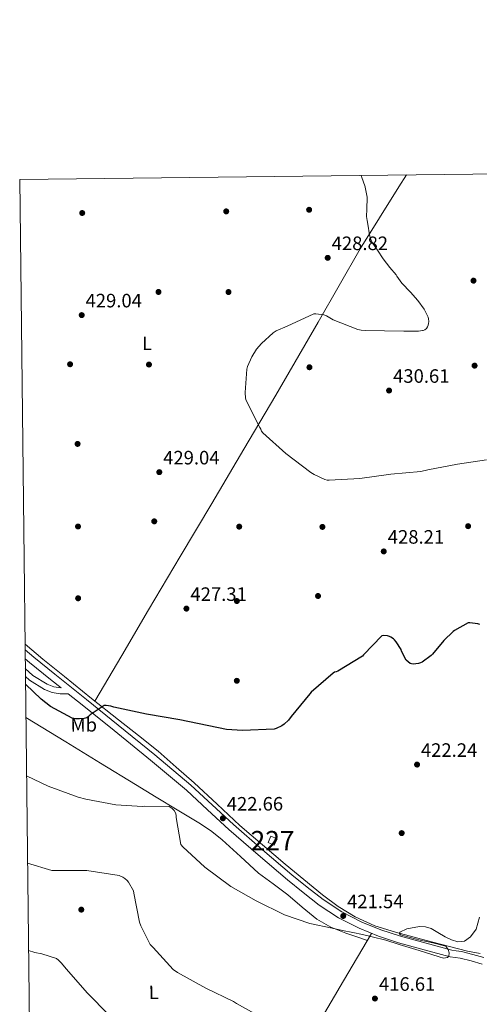
# Model space of a CAD drawing. Units: metres. Extents: x 580560 to 587482, y 4691885 to 4696594.
# Drawn here: x 580560 to 580798, y 4696085 to 4696594 of the extents above; entities that cross this region are included whole.
import ezdxf
from ezdxf.enums import TextEntityAlignment as Align

# ---------------------------------------------------------------- set-up
doc = ezdxf.new("R2010")
doc.units = ezdxf.units.M
doc.header["$MEASUREMENT"] = 0
doc.linetypes.add('DGN Style 3', pattern=[120.63184, 86.1656, -34.46624])
for name, color, linetype, lineweight in [('Nivel 13', 7, 'Continuous', 0), ('Nivel 15', 7, 'Continuous', 0), ('Nivel 17', 7, 'Continuous', 0), ('Nivel 21', 7, 'Continuous', 0), ('Nivel 36', 7, 'Continuous', 0), ('Nivel 37', 7, 'Continuous', 0), ('Nivel 4', 7, 'Continuous', 0), ('Nivel 41', 7, 'Continuous', 0), ('Nivel 48', 7, 'Continuous', 0), ('Nivel 5', 7, 'Continuous', 0), ('Nivel 52', 7, 'Continuous', 0), ('Nivel 61', 7, 'Continuous', 0), ('Nivel 7', 7, 'Continuous', 0)]:
    doc.layers.add(name, color=color, linetype=linetype, lineweight=lineweight)
doc.styles.add('Style-Arial', font='txt')
doc.styles.add('Style-Arial Narrow', font='txt')

# ---------------------------------------------------------------- blocks, each defined once
blk = doc.blocks.new('5PATER')
at = {"layer": 'Nivel 7', "linetype": 'Continuous', "lineweight": 0}
h = blk.add_hatch(color=51, dxfattribs=at)
edge = h.paths.add_edge_path()
edge.add_ellipse((-0.002943996340036392, 0.004165846854448318), major_axis=(-1.105980898019879, -1.100500046674438), ratio=0.9994222547688341, start_angle=0, end_angle=360)
blk = doc.blocks.new('5PERFI')
at = {"layer": 'Nivel 17', "linetype": 'Continuous', "lineweight": 0}
h = blk.add_hatch(color=7, dxfattribs=at)
edge = h.paths.add_edge_path()
edge.add_ellipse((-0.002316843718290329, -0.005070231854915619), major_axis=(1.559994788026337, -0.003817359051443033), ratio=0.999995961702263, start_angle=0, end_angle=360)
blk = doc.blocks.new('5PERFI_3')
at = {"layer": 'Nivel 17', "linetype": 'Continuous', "lineweight": 0}
h = blk.add_hatch(color=7, dxfattribs=at)
edge = h.paths.add_edge_path()
edge.add_ellipse((-0.002232454717159271, -0.003727324306964874), major_axis=(1.407551302748346, -0.6726102781662766), ratio=0.999994173697029, start_angle=0, end_angle=360)
blk = doc.blocks.new('5PATER_2')
at = {"layer": 'Nivel 7', "linetype": 'Continuous', "lineweight": 0}
h = blk.add_hatch(color=51, dxfattribs=at)
edge = h.paths.add_edge_path()
edge.add_ellipse((0.0002350471913814545, 0.003469761461019516), major_axis=(-1.081011018575954, -1.125041806230247), ratio=0.9994222481801491, start_angle=0, end_angle=360)
blk = doc.blocks.new('5PERFI_5')
at = {"layer": 'Nivel 17', "linetype": 'Continuous', "lineweight": 0}
h = blk.add_hatch(color=7, dxfattribs=at)
edge = h.paths.add_edge_path()
edge.add_ellipse((0.005129169672727585, 0.002006322145462036), major_axis=(1.559854659336293, 0.02128448075636739), ratio=0.9999994490070767, start_angle=0, end_angle=360)
blk = doc.blocks.new('5PATER_6')
at = {"layer": 'Nivel 7', "linetype": 'Continuous', "lineweight": 0}
h = blk.add_hatch(color=51, dxfattribs=at)
edge = h.paths.add_edge_path()
edge.add_ellipse((-0.003720682114362717, -0.003179788589477539), major_axis=(-1.06786210800955, -1.137528304397318), ratio=0.9994223896147395, start_angle=0, end_angle=360)
blk = doc.blocks.new('5PERFI_7')
at = {"layer": 'Nivel 17', "linetype": 'Continuous', "lineweight": 0}
h = blk.add_hatch(color=7, dxfattribs=at)
edge = h.paths.add_edge_path()
edge.add_ellipse((0.002868466079235077, -0.001802742481231689), major_axis=(1.559994346653692, -0.004196590130893789), ratio=0.9999978844524782, start_angle=0, end_angle=360)

msp = doc.modelspace()

# ---------------------------------------------------------------- linework, layer by layer
at = {"layer": 'Nivel 13', "color": 4, "linetype": 'Continuous', "lineweight": 0}
msp.add_polyline3d([(580563.2100000009, 4696270.859999999, 425.91), (580572.4400000013, 4696263.109999999, 425.88), (580583.6099999994, 4696254.02, 425.92), (580597.5700000003, 4696242.789999999, 425.64), (580611.5799999982, 4696231.620000001, 425.34), (580621.8500000015, 4696223.52, 425.12), (580632.120000001, 4696215.43, 424.89), (580641.4299999997, 4696207.23, 424.24), (580650.7300000004, 4696199.039999999, 423.58), (580662.5100000016, 4696188.07, 423.23), (580674.2800000012, 4696177.09, 423.07), (580685.9800000004, 4696167.02, 422.59), (580697.7699999996, 4696157.059999999, 422.11), (580707.3399999999, 4696149.080000002, 421.74), (580716.9699999988, 4696141.190000001, 421.4), (580725.1400000006, 4696135.109999999, 421.31), (580733.9299999997, 4696129.859999999, 421.28), (580744.1400000006, 4696125.25, 421.16), (580754.7300000004, 4696121.859999999, 420.89), (580773.3900000006, 4696116.960000001, 420.12), (580792.0399999991, 4696112.07, 419.36), (580798.5300000012, 4696110.899999999, 418.69)], dxfattribs=at)
at = {"layer": 'Nivel 15', "color": 1, "linetype": 'Continuous', "lineweight": 0, "elevation": 424.35, "flags": 128}
msp.add_lwpolyline([(580688.879999999, 4696168.260000002), (580690.370000001, 4696171.600000001), (580693.5500000007, 4696170.18), (580692.0599999987, 4696166.84), (580688.879999999, 4696168.260000002)], dxfattribs=at)
at = {"layer": 'Nivel 21', "color": 7, "linetype": 'Continuous', "lineweight": 0}
for points in [[(580563.25, 4696267.809999999, 426.69), (580567.7399999984, 4696264.07, 426.67), (580578.6099999994, 4696255.300000001, 426.46), (580595.0300000012, 4696242.120000001, 425.79), (580611.4400000013, 4696228.93, 425.12), (580630.3200000003, 4696213.559999999, 424.34), (580649.0100000016, 4696197.949999999, 423.58), (580660.0300000012, 4696187.800000001, 423.2), (580670.9600000009, 4696177.539999999, 422.88), (580686.0100000016, 4696164.489999998, 422.36), (580701.2300000004, 4696151.620000001, 421.85), (580709.1999999993, 4696145.109999999, 421.68), (580717.3599999994, 4696138.82, 421.6), (580727.0599999987, 4696132.399999999, 421.53), (580737.4499999993, 4696127.109999999, 421.47), (580747.2899999991, 4696123.07, 421.5), (580757.3599999994, 4696119.809999999, 421.28), (580770.6400000006, 4696116.190000001, 420.51), (580783.9200000018, 4696112.580000002, 419.74), (580786.120000001, 4696112.280000001, 419.33), (580788.9800000004, 4696111.890000001, 418.93), (580794.870000001, 4696110.399999999, 418.35), (580800.4299999997, 4696108.760000002, 418.08)], [(580563.3599999994, 4696258.18, 425.51), (580567.2699999996, 4696254.670000002, 425.43), (580574.5700000003, 4696250.109999999, 425.31), (580578.0599999987, 4696248.710000001, 425.26), (580581.8399999999, 4696248.190000001, 426.24)]]:
    msp.add_polyline3d(points, dxfattribs=at)
at = {"layer": 'Nivel 21', "color": 7, "linetype": 'DGN Style 3', "lineweight": 0}
for points in [[(580563.3000000007, 4696263.190000001, 426.68), (580565.5100000016, 4696261.350000001, 426.67), (580576.3999999985, 4696252.559999999, 426.46), (580581.8399999999, 4696248.190000001, 426.24)], [(580563.3999999985, 4696254.100000001, 425.47), (580565.4600000009, 4696252.260000002, 425.43), (580573.2100000009, 4696247.43, 425.31), (580577.2800000012, 4696245.789999999, 425.26), (580581.4600000009, 4696245.190000001, 425.24), (580585.5799999982, 4696245.190000001, 426.09), (580592.8200000003, 4696239.379999999, 425.79), (580609.2300000004, 4696226.190000001, 425.12), (580628.0799999982, 4696210.850000001, 424.34), (580646.6900000013, 4696195.309999999, 423.58), (580657.6400000006, 4696185.23, 423.2), (580668.6000000015, 4696174.93, 422.88), (580683.7199999988, 4696161.82, 422.36), (580698.9800000004, 4696148.91, 421.85), (580707.0100000016, 4696142.359999999, 421.68), (580715.3099999987, 4696135.949999999, 421.6), (580725.2899999991, 4696129.350000001, 421.53), (580735.9800000004, 4696123.91, 421.47), (580746.0799999982, 4696119.760000002, 421.5), (580756.3500000015, 4696116.440000001, 421.28), (580769.7100000009, 4696112.800000001, 420.51), (580782.9899999984, 4696109.18, 419.74), (580785.6499999985, 4696108.82, 419.33), (580788.3200000003, 4696108.460000001, 418.93), (580793.9499999993, 4696107.039999999, 418.35), (580799.5700000003, 4696105.379999999, 418.08)]]:
    msp.add_polyline3d(points, dxfattribs=at)
at = {"layer": 'Nivel 36', "color": 92, "linetype": 'Continuous', "lineweight": 0}
for points in [[(580760.4200000018, 4696513.460000001, 431.3), (580756.5599999987, 4696507.27, 431.01), (580736.5700000003, 4696475.129999999, 430.46), (580714.7399999984, 4696437.350000001, 431.01), (580692.9200000018, 4696399.550000001, 431.36), (580676.3599999994, 4696371.550000001, 430.39), (580659.7699999996, 4696343.550000001, 429.37), (580643.3900000006, 4696316.039999999, 429.04), (580627.0599999987, 4696288.510000002, 428.29), (580613.1900000013, 4696264.949999999, 426.94), (580599.3200000003, 4696241.390000001, 425.6)], [(580563.6499999985, 4696232.890000001, 423.05), (580584.3000000007, 4696220.350000001, 422.81), (580602.2899999991, 4696209.300000001, 422.67), (580620.2699999996, 4696198.210000001, 422.43), (580631.0799999982, 4696191.690000001, 421.45), (580641.8999999985, 4696185.219999999, 420.44), (580653.9499999993, 4696177.960000001, 421.05), (580659.7600000016, 4696174.02, 421.49), (580665.1999999993, 4696169.600000001, 421.6), (580674.6000000015, 4696161.030000001, 421.28), (580684.0100000016, 4696152.449999999, 420.96), (580691.5599999987, 4696146.850000001, 420.7), (580699.120000001, 4696141.25, 420.44), (580706.5399999991, 4696134.91, 420.35), (580714.0899999999, 4696128.640000001, 420.38), (580721.370000001, 4696124.489999998, 420.31), (580729.129999999, 4696121.41, 420.44), (580734.7199999988, 4696119.510000002, 420.72), (580740.3099999987, 4696117.609999999, 421)], [(580742.4600000009, 4696121.25, 421.49), (580727.9600000009, 4696096.690000001, 418.18), (580713.4499999993, 4696072.129999999, 414.88), (580695.2399999984, 4696041.43, 411.18), (580676.7800000012, 4696010.82, 407.96), (580665.9600000009, 4695993.09, 406.12), (580655.1400000006, 4695975.359999999, 404.28)]]:
    msp.add_polyline3d(points, dxfattribs=at)
at = {"layer": 'Nivel 4', "color": 30, "linetype": 'Continuous', "lineweight": 30, "elevation": 425, "flags": 128}
msp.add_lwpolyline([(580798.4400000013, 4696281.010000002), (580797.4299999997, 4696281.370000001), (580793.3200000003, 4696281.780000001), (580792.3200000003, 4696281.75), (580785.3200000003, 4696277.84), (580784.5399999991, 4696277.260000002), (580779.7199999988, 4696272.629999999), (580774.0199999996, 4696265.57), (580773.2800000012, 4696264.859999999), (580768.5399999991, 4696261.539999999), (580767.8000000007, 4696261.149999999), (580766.6900000013, 4696260.739999998), (580763.9699999988, 4696260.460000001), (580763.1000000015, 4696260.559999999), (580762.3200000003, 4696260.879999999), (580761.3200000003, 4696261.629999999), (580760.3999999985, 4696262.530000001), (580757.9899999984, 4696267.16), (580757.6999999993, 4696267.960000001), (580755.1400000006, 4696272.030000001), (580754.3399999999, 4696272.98), (580753.6900000013, 4696273.580000002), (580752.379999999, 4696274.440000001), (580751.6600000001, 4696274.789999999), (580750.6400000006, 4696275.109999999), (580748.620000001, 4696275.239999998), (580747.8200000003, 4696275.18), (580738.2800000012, 4696265.280000001), (580737.7399999984, 4696264.539999999), (580724.9499999993, 4696256.91), (580724.1099999994, 4696256.539999999), (580723.2300000004, 4696256.359999999), (580722.5700000003, 4696255.789999999), (580711.2699999996, 4696245.899999999), (580710.4400000013, 4696245.129999999), (580700.8099999987, 4696233.390000001), (580699.3999999985, 4696231.5), (580697.2199999988, 4696229.359999999), (580696.1000000015, 4696228.59), (580693.0300000012, 4696227.18), (580692.0100000016, 4696226.890000001), (580675.5899999999, 4696226.16), (580667.4600000009, 4696226.760000002), (580643.3000000007, 4696231.66), (580626.0599999987, 4696234.640000001), (580609.1000000015, 4696238.219999999), (580607.5899999999, 4696238.670000002), (580605.1600000001, 4696239.02), (580604.1700000018, 4696239.02), (580596.9400000013, 4696234.190000001), (580595.9800000004, 4696233.359999999), (580595.1099999994, 4696232.780000001), (580593.8000000007, 4696232.43), (580591.4600000009, 4696232.170000002), (580589.379999999, 4696232.210000001), (580587.5599999987, 4696232.460000001), (580576.4200000018, 4696238.640000001), (580571.5, 4696242.32), (580563.4499999993, 4696250.199999999)], dxfattribs=at)
at = {"layer": 'Nivel 5', "color": 30, "linetype": 'Continuous', "lineweight": 0, "flags": 128}
for points, elevation in [([(580686.120000001, 4696380.07), (580685.4800000004, 4696381), (580685.129999999, 4696381.989999998), (580684.6799999997, 4696382.789999999), (580677.5500000007, 4696396.710000001), (580677.2899999991, 4696398.059999999), (580677.1000000015, 4696400.969999999), (580677.8399999999, 4696412.91), (580678.2199999988, 4696414.280000001), (580680.4600000009, 4696419.309999999), (580682.9899999984, 4696423.34), (580685.4200000018, 4696426.219999999), (580691.4699999988, 4696431.789999999), (580693.129999999, 4696432.780000001), (580698.8299999982, 4696435.239999998), (580712.5899999999, 4696441.609999999), (580713.5799999982, 4696441.609999999), (580717.7399999984, 4696441.07), (580719.0799999982, 4696440.52), (580722.6400000006, 4696438.539999999), (580735.2800000012, 4696433.420000002), (580737, 4696433.07), (580739.1499999985, 4696432.940000001), (580759.1499999985, 4696432.57), (580764.2399999984, 4696432.559999999), (580765.7199999988, 4696432.559999999), (580766.7100000009, 4696432.57), (580768.7600000016, 4696432.91), (580769.0599999987, 4696433), (580769.9899999984, 4696433.370000001), (580770.8500000015, 4696434.02), (580771.3999999985, 4696434.800000001), (580771.7100000009, 4696435.629999999), (580771.9100000001, 4696436.57), (580772, 4696437.68), (580771.9400000013, 4696439.059999999), (580771.6700000018, 4696439.830000002), (580769.9800000004, 4696443.239999998), (580769.6099999994, 4696444.010000002), (580766.4299999997, 4696448.469999999), (580762.5, 4696452.699999999), (580758.1499999985, 4696457.48), (580755.5599999987, 4696461), (580755.120000001, 4696461.739999998), (580751.8900000006, 4696465.530000001), (580748.370000001, 4696469.969999999), (580745.5100000016, 4696474.510000002), (580743.120000001, 4696477.989999998), (580742.7300000004, 4696478.629999999), (580742.120000001, 4696479.989999998), (580741.370000001, 4696482.460000001), (580740.4400000013, 4696487.870000001), (580740.120000001, 4696489.82), (580739.879999999, 4696491.859999999), (580739.9200000018, 4696495.609999999), (580740.0700000003, 4696501.77), (580740.0700000003, 4696501.969999999), (580739.1999999993, 4696507.120000001), (580739.1499999985, 4696507.300000001), (580737.1700000018, 4696512.600000001), (580736.870000001, 4696513.18)], 430), ([(580801.8599999994, 4696366.010000002), (580786.8999999985, 4696363.870000001), (580771.5399999991, 4696360.940000001), (580767.9699999988, 4696360.129999999), (580752.3399999999, 4696358.66), (580736.4400000013, 4696356.530000001), (580720.4400000013, 4696355.57), (580719.4699999988, 4696355.559999999), (580718.3099999987, 4696355.91), (580712.7800000012, 4696358.510000002), (580711.0799999982, 4696359.629999999), (580698.0300000012, 4696369.420000002), (580686.120000001, 4696380.07)], 430), ([(580564, 4696202.670000002), (580575.1099999994, 4696197.359999999), (580590.6600000001, 4696191.629999999), (580594.6600000001, 4696190.73), (580610.25, 4696187.690000001), (580623.9100000001, 4696186.830000002), (580625.0300000012, 4696186.960000001), (580637.6700000018, 4696186.800000001), (580638.6999999993, 4696186.25), (580639.370000001, 4696185.77), (580640.3000000007, 4696184.809999999), (580641, 4696183.629999999), (580641.2899999991, 4696182.350000001), (580641.3200000003, 4696181.199999999), (580643.75, 4696167.149999999), (580644.7800000012, 4696166.09), (580656.2300000004, 4696155.440000001), (580669.6999999993, 4696145.489999998), (580682.6600000001, 4696138.190000001), (580697.3200000003, 4696130.93), (580710.5700000003, 4696126.379999999), (580722.0599999987, 4696123.98), (580727.379999999, 4696122.84), (580732.7100000009, 4696121.699999999), (580737.7300000004, 4696120.620000001), (580742.7600000016, 4696119.539999999), (580749.7300000004, 4696117.690000001), (580756.6400000006, 4696115.580000002), (580767.0599999987, 4696112.390000001), (580777.4499999993, 4696109.129999999), (580779.620000001, 4696108.52), (580781.7800000012, 4696108.760000002), (580782.4499999993, 4696109.530000001), (580782.5399999991, 4696111.239999998), (580782.0399999991, 4696112.899999999), (580780.7699999996, 4696114.699999999), (580774.1799999997, 4696116.350000001), (580767.5899999999, 4696117.850000001), (580762.4400000013, 4696119.149999999), (580757.3200000003, 4696120.510000002), (580756.870000001, 4696121.129999999), (580757.0100000016, 4696121.82), (580760.7300000004, 4696123.649999999), (580767.1700000018, 4696124.920000002), (580770.3399999999, 4696124.699999999), (580773.1999999993, 4696123.809999999), (580776.7699999996, 4696121.649999999), (580780.4800000004, 4696119.43), (580783.7899999991, 4696117.969999999), (580787.1000000015, 4696116.93), (580790.4200000018, 4696117.219999999), (580793.6700000018, 4696119.5), (580796.5199999996, 4696123.530000001), (580798.2399999984, 4696129.649999999)], 420), ([(580564.5199999996, 4696157.5), (580577.1000000015, 4696153.77), (580578.3399999999, 4696153.710000001), (580595.1099999994, 4696153.710000001), (580611.8200000003, 4696151.120000001), (580613.7399999984, 4696150.32), (580614.7899999991, 4696149.68), (580616.0100000016, 4696148.59), (580616.6799999997, 4696147.789999999), (580619.2699999996, 4696143.309999999), (580619.5599999987, 4696142.129999999), (580622.379999999, 4696127.149999999), (580623.0199999996, 4696125.23), (580627.9400000013, 4696115.600000001), (580629.4200000018, 4696113.93), (580639.75, 4696102.609999999), (580642.0599999987, 4696101.039999999), (580656.7399999984, 4696092.879999999), (580671.0799999982, 4696086), (580672.5500000007, 4696085.039999999), (580686.6000000015, 4696077.330000002)], 415), ([(580565.0399999991, 4696112.440000001), (580568.3000000007, 4696111.370000001), (580571.8200000003, 4696110.73), (580579.4600000009, 4696108.210000001), (580580.5199999996, 4696107.440000001), (580582.1499999985, 4696105.870000001), (580584.5199999996, 4696102.890000001), (580595.5599999987, 4696090.32), (580606.5399999991, 4696079.25)], 410)]:
    msp.add_lwpolyline(points, dxfattribs=dict(at, elevation=elevation))
at = {"layer": 'Nivel 52', "color": 1, "linetype": 'Continuous', "lineweight": 0}
msp.add_3dface([(580688.879999999, 4696168.260000002, 424.35), (580692.0599999987, 4696166.84, 424.35), (580693.5500000007, 4696170.18, 424.35), (580690.370000001, 4696171.600000001, 424.35)], dxfattribs=at)
at = {"layer": 'Nivel 61', "color": 7, "linetype": 'Continuous', "lineweight": 0}
msp.add_polyline3d([(580560.4400000013, 4696511.100000001, 0), (583988.620000001, 4696551.510000002, 0), (587416.8099999987, 4696593.640000001, 0), (587445.7199999988, 4694280.469999999, 0), (587474.620000001, 4691967.309999999, 0), (584044.1799999997, 4691925.219999999, 379.58), (580613.7199999988, 4691884.809999999, 387.74), (580587.1000000015, 4694197.940000001, 0)], close=True, dxfattribs=at)

# ---------------------------------------------------------------- block references
at = {"layer": 'Nivel 17', "color": 7, "linetype": 'Continuous', "lineweight": 0}
for name, p in [('5PERFI', (580667.25, 4696494.550000001, 426.72)), ('5PERFI_5', (580710.120000001, 4696495.370000001, 428.73)), ('5PERFI', (580592.7800000012, 4696493.710000001, 427.3)), ('5PERFI_3', (580795.1400000006, 4696458.719999999, 430.23)), ('5PERFI', (580632.2399999984, 4696452.879999999, 429.34)), ('5PERFI', (580668.4299999997, 4696452.850000001, 429.47)), ('5PERFI', (580586.5100000016, 4696415.510000002, 428.51)), ('5PERFI', (580627.3099999987, 4696415.350000001, 429.31)), ('5PERFI_7', (580710.2899999991, 4696413.949999999, 430.11)), ('5PERFI_7', (580795.6999999993, 4696414.780000001, 430.05)), ('5PERFI_5', (580590.379999999, 4696374.32, 428.91)), ('5PERFI_5', (580590.6000000015, 4696331.629999999, 428.46)), ('5PERFI_7', (580630.0399999991, 4696334.300000001, 429.22)), ('5PERFI_7', (580673.9699999988, 4696331.550000001, 429.02)), ('5PERFI_7', (580717.0100000016, 4696331.420000002, 428.58)), ('5PERFI_7', (580792.370000001, 4696331.800000001, 427.97)), ('5PERFI_7', (580714.7399999984, 4696295.710000001, 426.43)), ('5PERFI_5', (580590.6700000018, 4696294.510000002, 427.6)), ('5PERFI_5', (580672.75, 4696293.100000001, 427.3)), ('5PERFI_5', (580672.7399999984, 4696251.850000001, 425.83)), ('5PERFI_7', (580758, 4696173.120000001, 421.22)), ('5PERFI_5', (580592.3000000007, 4696133.550000001, 413.17))]:
    msp.add_blockref(name, p, dxfattribs=at)
at = {"layer": 'Nivel 7', "color": 51, "linetype": 'Continuous', "lineweight": 0}
for name, p in [('5PATER_6', (580719.7399999984, 4696470.530000001, 428.82)), ('5PATER', (580592.5300000012, 4696440.91, 429.04)), ('5PATER_6', (580751.4800000004, 4696401.920000002, 430.61)), ('5PATER_2', (580632.6499999985, 4696359.719999999, 429.04)), ('5PATER_6', (580748.7300000004, 4696318.75, 428.21)), ('5PATER_2', (580646.6700000018, 4696289.16, 427.31)), ('5PATER_6', (580765.9600000009, 4696208.550000001, 422.24)), ('5PATER_2', (580665.5399999991, 4696180.780000001, 422.66)), ('5PATER_6', (580727.7800000012, 4696130.280000001, 421.54)), ('5PATER_6', (580744.1600000001, 4696087.59, 416.61))]:
    msp.add_blockref(name, p, dxfattribs=at)

# ---------------------------------------------------------------- texts
at = {"layer": 'Nivel 37', "color": 92, "linetype": 'Continuous', "lineweight": 0, "style": 'Style-Arial Narrow', "width": 1.000008571624494}
msp.add_text('L', height=6.999840000000001, rotation=359.6690222327919, dxfattribs=at).set_placement((580626.2933114395, 4696426.307654861, 429.3), align=Align.MIDDLE_CENTER)
at = {"layer": 'Nivel 37', "color": 92, "linetype": 'Continuous', "lineweight": 0, "style": 'Style-Arial Narrow'}
for s, p in [('Mb', (580593.5865359791, 4696229.061870731, 424.56)), ('L', (580629.7451759689, 4696090.818457503, 413.02))]:
    msp.add_text(s, height=6.9999, rotation=0.7818166788975949, dxfattribs=at).set_placement(p, align=Align.MIDDLE_CENTER)
at = {"layer": 'Nivel 41', "color": 7, "linetype": 'Continuous', "lineweight": 0, "style": 'Style-Arial'}
for s, p in [('428.82', (580721.7899999991, 4696474.530000001, 428.82)), ('429.04', (580594.5100000016, 4696444.91, 429.04)), ('430.61', (580753.5599999987, 4696405.920000002, 430.61)), ('429.04', (580634.6400000006, 4696363.719999999, 429.04)), ('428.21', (580750.8099999987, 4696322.75, 428.21)), ('427.31', (580648.75, 4696293.16, 427.31)), ('422.24', (580767.9400000013, 4696212.550000001, 422.24)), ('422.66', (580667.5300000012, 4696184.780000001, 422.66)), ('421.54', (580729.7699999996, 4696134.280000001, 421.54)), ('416.61', (580746.2399999984, 4696091.59, 416.61))]:
    msp.add_text(s, height=6.99996, dxfattribs=at).set_placement(p)
at = {"layer": 'Nivel 48', "color": 1, "linetype": 'Continuous', "lineweight": 0, "style": 'Style-Arial Narrow'}
msp.add_text('227', height=9.99996, dxfattribs=at).set_placement((580691.2146221027, 4696169.219979998, 422.51), align=Align.MIDDLE_CENTER)

doc.saveas('drawing.dxf')
